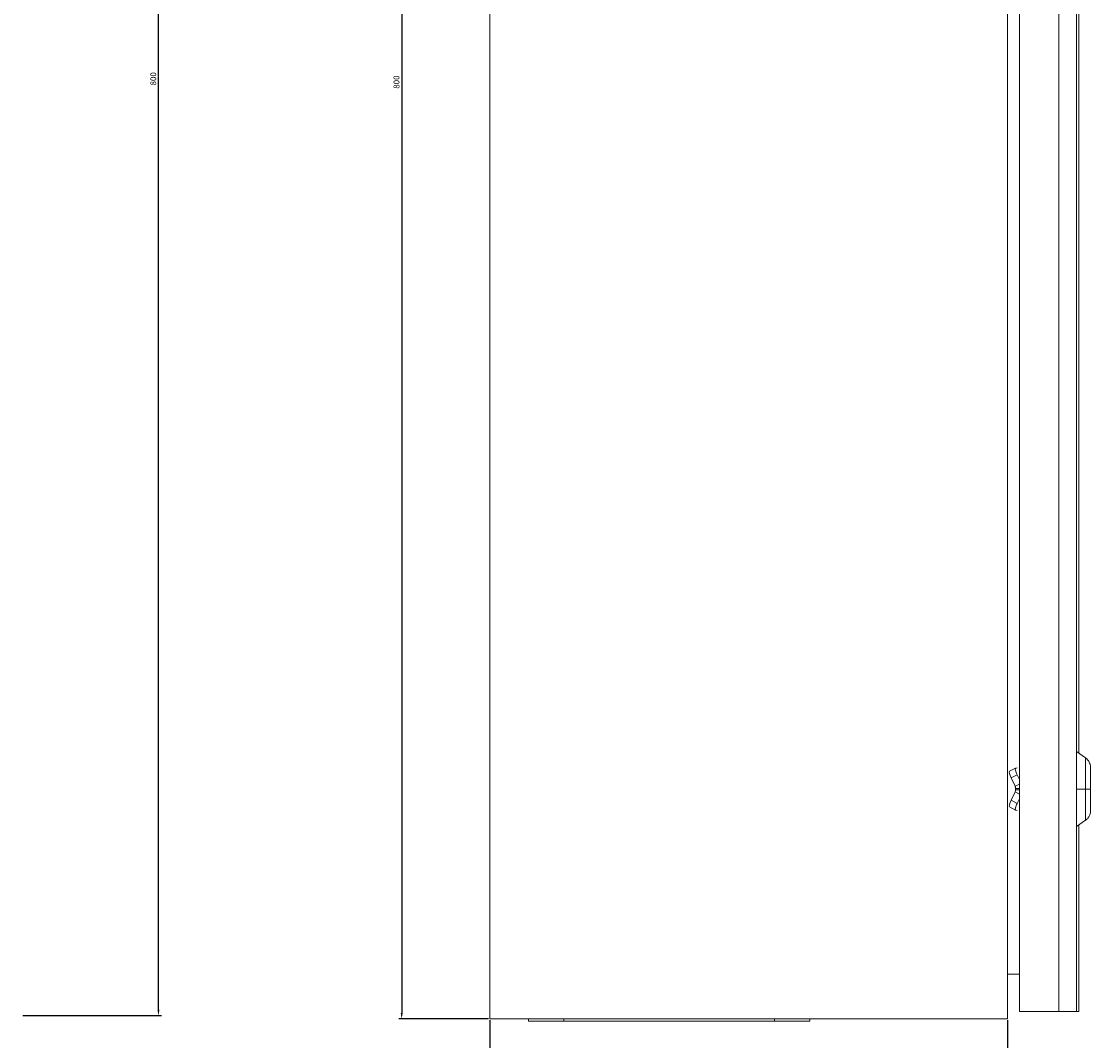
# Model space of a CAD drawing. Units: millimetres. Extents: x -317 to 792, y -876 to 443.
# Drawn here: x 333 to 790, y -428 to 7 of the extents above; entities that cross this region are included whole.
import ezdxf

# ---------------------------------------------------------------- set-up
doc = ezdxf.new("R2010")
doc.units = ezdxf.units.MM
doc.styles.get("Standard").update_dxf_attribs({"font": 'arial.ttf'})
doc.dimstyles.new('ISO-25', dxfattribs={"dimtxt": 2.5, "dimasz": 2.5, "dimexe": 1.25, "dimexo": 0.625, "dimtad": 1, "dimtxsty": 'Standard', "dimcen": 2.5, "dimadec": 0, "dimazin": 0, "dimtfac": 1, "dimtmove": 0, "dimatfit": 3, "dimfxl": 1, "dimarcsym": 0})

# ---------------------------------------------------------------- blocks, each defined once
blk = doc.blocks.new('A$C71D63F77')
at = {"color": 0, "linetype": 'Continuous', "lineweight": 0, "extrusion": (2.22045e-16, 1, 2.22045e-16)}
for p, q in [((206.43, -156.24), (206.43, -956.24)), ((427.43, -159.04), (427.43, -956.24)), ((432.45, -163.14), (432.45, -953.14)), ((449.25, -163.14), (449.25, -953.14)), ((456.77, -163.14), (456.77, -953.14)), ((457.79, -273.48), (457.79, -842.81)), ((460.71, -844.85), (456.84, -842.14)), ((428.24, -850.54), (430.84, -849.22)), ((428.89, -853.38), (431.49, -852.05)), ((428.89, -853.38), (430.63, -856.91)), ((431.47, -849.06), (430.87, -849.2)), ((431.49, -852.05), (432.45, -854.01)), ((432.45, -855.99), (430.63, -856.91)), ((430.76, -857.86), (430.76, -858.43)), ((432.45, -857.86), (430.76, -857.86)), ((462.83, -855.64), (462.85, -855.64)), ((462.84, -863.14), (462.83, -855.64)), ((462.83, -855.64), (462.83, -855.64)), ((462.85, -855.64), (462.84, -863.14)), ((430.63, -859.37), (428.89, -862.91)), ((430.63, -859.37), (432.45, -860.3)), ((430.76, -858.43), (432.45, -858.43)), ((432.45, -862.28), (431.49, -864.23)), ((460.69, -858.14), (456.81, -858.14)), ((462.82, -858.14), (460.69, -858.14)), ((462.84, -858.14), (462.85, -858.14)), ((462.86, -858.14), (462.86, -858.14)), ((428.24, -865.75), (430.84, -867.07)), ((428.89, -862.91), (431.49, -864.23)), ((430.87, -867.09), (431.47, -867.23)), ((462.83, -863.14), (462.84, -863.14)), ((460.71, -871.43), (456.84, -874.14)), ((457.79, -873.48), (457.79, -953.14)), ((432.45, -937.24), (427.43, -937.24)), ((449.25, -953.14), (432.45, -953.14)), ((456.77, -953.14), (449.25, -953.14)), ((457.79, -953.14), (456.77, -953.14)), ((427.43, -956.24), (206.43, -956.24)), ((222.93, -957.24), (222.93, -956.24)), ((222.93, -957.24), (237.93, -957.24)), ((237.93, -957.24), (237.93, -956.24)), ((327.93, -957.24), (237.93, -957.24)), ((327.93, -957.24), (327.93, -956.24)), ((327.93, -957.24), (342.93, -957.24)), ((342.93, -957.24), (342.93, -956.24))]:
    blk.add_line(p, q, dxfattribs=at)
at = {"color": 0, "linetype": 'Continuous', "lineweight": 0, "extrusion": (4.93038e-32, 2.22045e-16, -1)}
for centre, major_axis, start_param, end_param in [((456.84, -858.14), (0, 16), -1.570796, 0.001179), ((462.84, -858.14), (0, 9.2), -1.570796, 1.570796), ((462.84, -858.14), (0, 8), -1.570796, 1.570796), ((456.84, -858.14), (0, -16), -0.001179, 1.570796), ((462.84, -858.14), (0, -9.2), -1.570796, 1.570796), ((462.84, -858.14), (0, -8), -1.570796, 1.570796)]:
    blk.add_ellipse(centre, major_axis=major_axis, ratio=0.001684, start_param=start_param, end_param=end_param, dxfattribs=at)
at = {"color": 0, "linetype": 'Continuous', "lineweight": 0}
for centre, major_axis, ratio, start_param, end_param in [((460.71, -858.14), (0, 13.29), 0.001684, -0.001179, 1.570796), ((429.6, -853.21), (-1.36, 2.67), 0.236752, 0, 1.512742), ((432.2, -851.89), (-1.36, 2.67), 0.236752, -0.058055, 1.512742), ((460.71, -858.14), (0, -13.29), 0.001684, -1.570796, 0.001179), ((429.6, -863.07), (-1.36, -2.67), 0.236752, -1.512742, 0), ((432.2, -864.4), (-1.36, -2.67), 0.236752, -1.512742, 0.058055)]:
    blk.add_ellipse(centre, major_axis=major_axis, ratio=ratio, start_param=start_param, end_param=end_param, dxfattribs=at)
for points, knots in [([(462.86, -858.14), (462.86, -857.18), (462.85, -856.22), (462.85, -854.38), (462.85, -853.52), (462.85, -851.96), (462.85, -851.26), (462.85, -850.13), (462.85, -849.68), (462.84, -849.22), (462.84, -849.1), (462.84, -848.96), (462.84, -848.92), (462.84, -848.84), (462.84, -848.82), (462.84, -848.73), (462.83, -848.71), (462.83, -848.66), (462.83, -848.62), (462.82, -848.5), (462.82, -848.43), (462.78, -848.18), (462.77, -848.06), (462.66, -847.6), (462.61, -847.41), (462.37, -846.82), (462.26, -846.58), (461.81, -845.88), (461.48, -845.39), (460.71, -844.85)], [4.712389, 4.712389, 4.712389, 4.712389, 5.026312, 5.026312, 5.340236, 5.340236, 5.654159, 5.654159, 5.968083, 5.968083, 6.125044, 6.125044, 6.203525, 6.203525, 6.242766, 6.242766, 6.250937, 6.250937, 6.261915, 6.261915, 6.270669, 6.270669, 6.276311, 6.276311, 6.279158, 6.279158, 6.280582, 6.280582, 6.282006, 6.282006, 6.282006, 6.282006]), ([(430.63, -856.91), (430.67, -857.07), (430.71, -857.22), (430.75, -857.54), (430.76, -857.7), (430.76, -857.86)], [-0.1189864, -0.1189864, -0.1189864, -0.1189864, -0.0594932, -0.0594932, 0, 0, 0, 0]), ([(430.76, -858.43), (430.76, -858.59), (430.75, -858.75), (430.71, -859.07), (430.67, -859.22), (430.63, -859.37)], [-0.1189864, -0.1189864, -0.1189864, -0.1189864, -0.0594932, -0.0594932, 0, 0, 0, 0]), ([(460.71, -871.43), (461.14, -871.13), (461.43, -870.83), (462, -870.17), (462.16, -869.87), (462.53, -869.16), (462.59, -868.91), (462.79, -868.23), (462.78, -868.12), (462.82, -867.81), (462.82, -867.74), (462.83, -867.65), (462.83, -867.62), (462.84, -867.56), (462.84, -867.54), (462.84, -867.49), (462.84, -867.47), (462.84, -867.4), (462.84, -867.38), (462.84, -867.17), (462.84, -866.92), (462.85, -866.1), (462.85, -865.55), (462.85, -864.24), (462.85, -863.48), (462.85, -861.79), (462.85, -860.88), (462.86, -859.34), (462.86, -858.74), (462.86, -858.14)], [3.142772, 3.142772, 3.142772, 3.142772, 3.143575, 3.143575, 3.144861, 3.144861, 3.147425, 3.147425, 3.154176, 3.154176, 3.165431, 3.165431, 3.174204, 3.174204, 3.18535, 3.18535, 3.204927, 3.204927, 3.260978, 3.260978, 3.574901, 3.574901, 3.888824, 3.888824, 4.202748, 4.202748, 4.516671, 4.516671, 4.712389, 4.712389, 4.712389, 4.712389])]:
    blk.add_open_spline(points, degree=3, knots=knots, dxfattribs=at)
blk = doc.blocks.new('*D5')
at = {"color": 0, "lineweight": -2, "transparency": 16777216}
for p, q in [((532.66, 381.37), (494.38, 381.37)), ((495.63, 378.87), (495.63, -416.13)), ((532.66, -418.63), (494.38, -418.63))]:
    blk.add_line(p, q, dxfattribs=at)
at = {"color": 0, "transparency": 16777216}
for points in [[(495.22, 378.87), (496.05, 378.87), (495.63, 381.37)], [(495.22, -416.13), (496.05, -416.13), (495.63, -418.63)]]:
    blk.add_solid(points, dxfattribs=at)
at = {"layer": 'Defpoints', "color": 0, "transparency": 16777216}
for p in [(533.29, 381.37), (495.63, -418.63), (533.29, -418.63)]:
    blk.add_point(p, dxfattribs=at)
at = {"color": 0, "transparency": 16777216, "insert": (493.73, -18.63), "char_height": 2.5, "attachment_point": 5, "rotation": 90}
blk.add_mtext('800', dxfattribs=at)
blk = doc.blocks.new('*D6')
at = {"color": 0, "lineweight": -2, "transparency": 16777216}
for p, q in [((533.29, -419.26), (533.29, -459.91)), ((754.29, -419.26), (754.29, -459.91)), ((535.79, -458.66), (751.79, -458.66))]:
    blk.add_line(p, q, dxfattribs=at)
at = {"color": 0, "transparency": 16777216}
for points in [[(535.79, -458.24), (535.79, -459.07), (533.29, -458.66)], [(751.79, -458.24), (751.79, -459.07), (754.29, -458.66)]]:
    blk.add_solid(points, dxfattribs=at)
at = {"layer": 'Defpoints', "color": 0, "transparency": 16777216}
for p in [(533.29, -418.63), (754.29, -418.63), (754.29, -458.66)]:
    blk.add_point(p, dxfattribs=at)
at = {"color": 0, "transparency": 16777216, "insert": (643.79, -456.78), "char_height": 2.5, "attachment_point": 5}
blk.add_mtext('221', dxfattribs=at)
blk = doc.blocks.new('*D8')
at = {"color": 0, "lineweight": -2, "transparency": 16777216}
for p, q in [((333.91, 382.77), (393.04, 382.77)), ((391.79, -414.73), (391.79, 380.27)), ((333.91, -417.23), (393.04, -417.23))]:
    blk.add_line(p, q, dxfattribs=at)
at = {"color": 0, "transparency": 16777216}
for points in [[(391.38, 380.27), (392.21, 380.27), (391.79, 382.77)], [(391.38, -414.73), (392.21, -414.73), (391.79, -417.23)]]:
    blk.add_solid(points, dxfattribs=at)
at = {"layer": 'Defpoints', "color": 0, "transparency": 16777216}
for p in [(333.29, 382.77), (391.79, 382.77), (333.29, -417.23)]:
    blk.add_point(p, dxfattribs=at)
at = {"color": 0, "transparency": 16777216, "insert": (389.89, -17.23), "char_height": 2.5, "attachment_point": 5, "rotation": 90}
blk.add_mtext('800', dxfattribs=at)

msp = doc.modelspace()

# ---------------------------------------------------------------- block references
msp.add_blockref('A$C71D63F77', (326.851, 537.609))

# ---------------------------------------------------------------- dimensions: what is measured, and where the dimension line sits
at = {"color": 8}
for base, p1, p2, picture, middle in [((391.792, 382.766), (333.286, -417.234), (333.286, 382.766), '*D8', (389.891, -17.234)), ((495.635, -418.634), (533.286, 381.366), (533.286, -418.634), '*D5', (493.733, -18.634))]:
    dim = msp.add_linear_dim(base=base, p1=p1, p2=p2, angle=90, dimstyle='ISO-25', dxfattribs=at)
    dim.commit()
    dim.dimension.update_dxf_attribs({"geometry": picture, "text_midpoint": middle})
dim = msp.add_linear_dim(base=(754.286, -458.656), p1=(533.286, -418.634), p2=(754.286, -418.634), dimstyle='ISO-25', dxfattribs=at)
dim.commit()
dim.dimension.update_dxf_attribs({"geometry": '*D6', "text_midpoint": (643.786, -456.776)})

doc.saveas('drawing.dxf')
